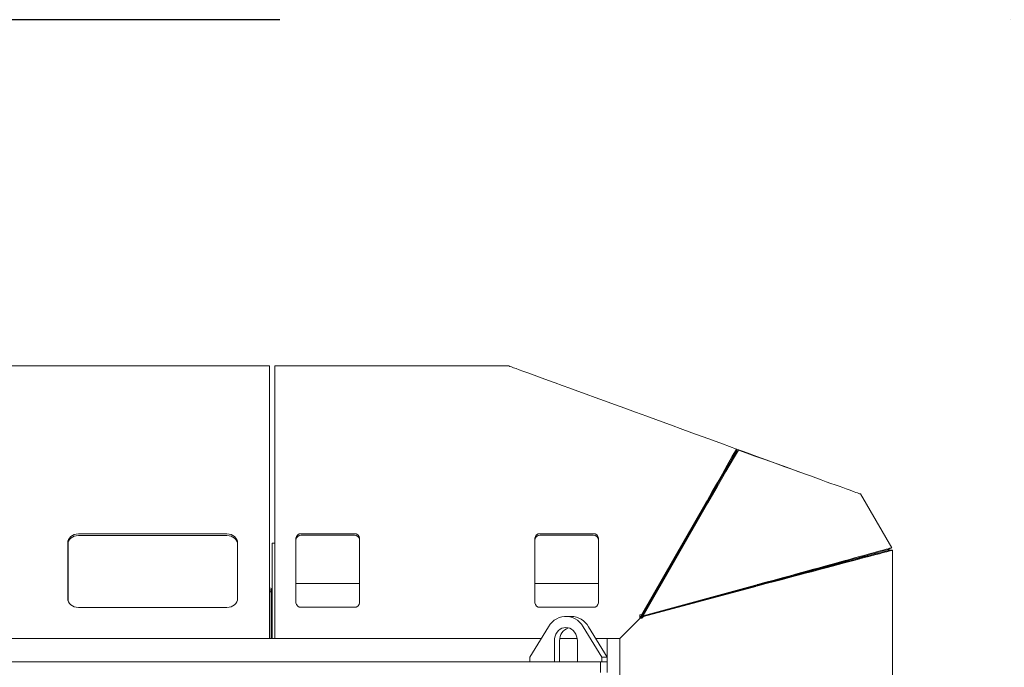
# Model space of a CAD drawing. Extents: x -4229806 to 27361588, y -5033965 to -53074.
# Drawn here: x 2449111 to 2453749, y -1279584 to -1276534 of the extents above; entities that cross this region are included whole.
import ezdxf

# ---------------------------------------------------------------- set-up
doc = ezdxf.new("R2010")
doc.units = 0
doc.header["$MEASUREMENT"] = 0
doc.linetypes.add('DASHDOT2', pattern=[12.7, 6.35, -3.175, 0, -3.175])

# ---------------------------------------------------------------- blocks, each defined once
blk = doc.blocks.new('dfklgndf')
at = {"lineweight": 0}
for p, q in [((9320.903, 2168.215), (9298.895, 2168.215)), ((9320.903, 2168.215), (9320.903, 2155.359)), ((9439.403, 2168.195), (9321.403, 2168.195)), ((9321.403, 2155.354), (9321.403, 2168.195)), ((9277.369, 2160.356), (9277.415, 2160.373)), ((9277.414, 2160.233), (9277.369, 2160.356)), ((9277.414, 2160.373), (9277.414, 2160.196)), ((9277.472, 2160.074), (9277.455, 2160.121)), ((9265.736, 2156.141), (9262.787, 2151.078)), ((9286.194, 2144.668), (9280.109, 2155.303)), ((9280.238, 2155.228), (9280.109, 2155.303)), ((9280.18, 2155.353), (9280.18, 2155.505)), ((9280.18, 2155.505), (9280.263, 2155.359)), ((9280.18, 2155.353), (9280.263, 2155.209)), ((9286.323, 2144.593), (9280.238, 2155.228)), ((9280.263, 2155.359), (9286.354, 2144.75)), ((9280.263, 2155.209), (9280.263, 2155.359)), ((9280.263, 2155.209), (9286.354, 2144.6)), ((9320.903, 2155.359), (9320.903, 2144.6)), ((9321.403, 2144.583), (9321.403, 2155.354)), ((9290.403, 2151.964), (9290.403, 2145.899)), ((9295.903, 2152.397), (9290.903, 2152.397)), ((9290.903, 2152.248), (9295.903, 2152.248)), ((9296.403, 2145.899), (9296.403, 2151.964)), ((9312.903, 2151.964), (9312.903, 2145.899)), ((9318.403, 2152.397), (9313.403, 2152.397)), ((9313.403, 2152.248), (9318.403, 2152.248)), ((9318.903, 2145.899), (9318.903, 2151.964)), ((9339.403, 2152.377), (9325.403, 2152.377)), ((9339.403, 2152.227), (9325.403, 2152.227)), ((9262.787, 2151.078), (9263.046, 2150.927)), ((9321.153, 2151.513), (9320.903, 2151.513)), ((9321.153, 2151.513), (9321.153, 2142.513)), ((9324.403, 2151.511), (9324.403, 2146.315)), ((9340.353, 2151.631), (9340.353, 2146.044)), ((9340.403, 2146.315), (9340.403, 2151.511)), ((9262.721, 2150.837), (9262.721, 2094.513)), ((9263.021, 2150.837), (9262.721, 2150.837)), ((9284.27, 2148.228), (9284.243, 2148.228)), ((9275.4, 2147.479), (9275.562, 2147.479)), ((9275.562, 2147.479), (9275.572, 2147.479)), ((9275.581, 2147.511), (9275.572, 2147.516)), ((9275.572, 2147.479), (9275.572, 2147.433)), ((9275.635, 2147.479), (9275.572, 2147.479)), ((9275.572, 2147.433), (9286.173, 2144.593)), ((9275.722, 2147.433), (9275.572, 2147.433)), ((9275.604, 2147.55), (9275.581, 2147.511)), ((9275.635, 2147.479), (9275.581, 2147.511)), ((9286.194, 2144.668), (9275.604, 2147.55)), ((9275.733, 2147.474), (9275.604, 2147.55)), ((9275.733, 2147.474), (9275.722, 2147.455)), ((9275.722, 2147.455), (9275.722, 2147.433)), ((9275.722, 2147.433), (9286.323, 2144.593)), ((9286.323, 2144.593), (9275.733, 2147.474)), ((9284.602, 2147.651), (9284.573, 2147.651)), ((9290.403, 2147.715), (9296.403, 2147.715)), ((9312.903, 2147.715), (9318.903, 2147.715)), ((9321.253, 2147.163), (9321.153, 2147.263)), ((9321.384, 2147.328), (9321.357, 2147.313)), ((9321.357, 2147.313), (9321.403, 2147.325)), ((9321.357, 2147.313), (9321.357, 2146.913)), ((9321.403, 2147.337), (9321.384, 2147.328)), ((9321.253, 2147.163), (9321.253, 2142.513)), ((9321.357, 2146.913), (9321.253, 2146.913)), ((9321.403, 2146.913), (9321.357, 2146.913)), ((9283.201, 2145.429), (9283.201, 2145.442)), ((9290.903, 2145.466), (9295.903, 2145.466)), ((9313.403, 2145.466), (9318.403, 2145.466)), ((9325.403, 2145.449), (9339.403, 2145.449)), ((9286.173, 2144.593), (9286.333, 2144.433)), ((9286.323, 2144.593), (9286.173, 2144.593)), ((9286.323, 2144.593), (9286.194, 2144.668)), ((9286.323, 2144.593), (9286.483, 2144.433)), ((9286.483, 2144.433), (9286.333, 2144.433)), ((9286.354, 2144.75), (9286.503, 2144.75)), ((9286.354, 2144.6), (9286.354, 2144.75)), ((9286.354, 2144.6), (9286.503, 2144.6)), ((9286.483, 2144.433), (9288.403, 2142.513)), ((9286.503, 2144.75), (9286.503, 2144.6)), ((9286.503, 2144.6), (9286.503, 2144.413)), ((9293.481, 2144.613), (9292.981, 2144.613)), ((9320.903, 2144.6), (9320.903, 2144.413)), ((9321.403, 2144.433), (9321.403, 2144.583)), ((9321.403, 2142.513), (9321.403, 2144.433)), ((9286.503, 2144.413), (9288.403, 2142.513)), ((9291.349, 2143.632), (9289.603, 2140.753)), ((9291.849, 2143.632), (9290.103, 2140.753)), ((9296.858, 2140.753), (9295.112, 2143.632)), ((9320.903, 2144.413), (9320.903, 2142.513)), ((9288.403, 2142.513), (9289.603, 2142.513)), ((9288.403, 2088.313), (9288.403, 2142.513)), ((9288.403, 2142.513), (9288.403, 2088.451)), ((9290.67, 2142.513), (9288.403, 2142.513)), ((9289.603, 2142.513), (9289.603, 2140.753)), ((9289.603, 2142.513), (9290.67, 2142.513)), ((9292.398, 2140.313), (9292.398, 2142.313)), ((9292.412, 2142.513), (9294.049, 2142.513)), ((9294.063, 2142.313), (9294.063, 2140.313)), ((9294.563, 2142.313), (9294.563, 2140.313)), ((9295.791, 2142.513), (9451.215, 2142.513)), ((9320.903, 2142.513), (9295.791, 2142.513)), ((9290.103, 2140.753), (9289.603, 2140.753)), ((9289.603, 2140.753), (9289.603, 2140.313)), ((9290.103, 2140.753), (9290.103, 2140.313)), ((9296.858, 2140.313), (9296.858, 2140.753)), ((9290.203, 2140.313), (9289.603, 2140.313)), ((9289.603, 2140.313), (9289.603, 2139.313)), ((9290.203, 2139.313), (9290.203, 2140.313)), ((9290.203, 2140.313), (9457.403, 2140.313))]:
    blk.add_line(p, q, dxfattribs=at)
at = {"lineweight": 0, "flags": 128}
for points in [[(9298.895, 2168.215), (9298.889, 2168.213), (9298.84, 2168.195), (9298.743, 2168.16), (9298.597, 2168.107), (9298.402, 2168.035), (9298.159, 2167.947), (9297.868, 2167.84), (9297.529, 2167.717), (9297.142, 2167.575), (9296.707, 2167.417), (9296.225, 2167.241), (9295.696, 2167.048), (9295.121, 2166.838), (9294.5, 2166.611), (9293.833, 2166.367), (9293.12, 2166.107), (9292.363, 2165.831), (9291.562, 2165.538), (9290.717, 2165.23), (9289.829, 2164.905), (9288.898, 2164.566), (9287.926, 2164.211), (9286.912, 2163.841), (9285.859, 2163.456), (9284.765, 2163.056), (9283.632, 2162.643), (9282.462, 2162.216), (9281.254, 2161.774), (9280.009, 2161.32), (9278.729, 2160.853), (9277.414, 2160.373)], [(9277.231, 2160.274), (9276.437, 2159.989), (9275.667, 2159.712), (9274.922, 2159.444), (9274.202, 2159.185), (9273.508, 2158.936), (9272.84, 2158.696), (9272.199, 2158.465), (9271.586, 2158.245), (9271.001, 2158.034), (9270.444, 2157.834), (9269.917, 2157.644), (9269.419, 2157.465), (9268.951, 2157.297), (9268.514, 2157.14), (9268.107, 2156.994), (9267.732, 2156.859), (9267.388, 2156.735), (9267.076, 2156.623), (9266.796, 2156.522), (9266.549, 2156.433), (9266.334, 2156.356), (9266.151, 2156.29), (9266.002, 2156.237), (9265.886, 2156.195), (9265.803, 2156.165), (9265.753, 2156.147), (9265.736, 2156.141)], [(9271.543, 2158.229), (9272.189, 2158.465), (9272.954, 2158.744), (9273.759, 2159.038), (9274.603, 2159.346), (9275.487, 2159.669), (9276.409, 2160.006), (9277.369, 2160.356)], [(9280.109, 2155.303), (9279.666, 2156.067), (9279.234, 2156.815), (9278.811, 2157.545), (9278.399, 2158.257), (9277.998, 2158.949), (9277.608, 2159.622), (9277.231, 2160.274)], [(9277.231, 2160.274), (9277.276, 2160.248), (9277.343, 2160.209), (9277.401, 2160.175)], [(9277.414, 2160.373), (9277.839, 2159.625), (9278.279, 2158.85), (9278.734, 2158.049), (9279.203, 2157.224), (9279.685, 2156.375), (9280.18, 2155.505)], [(9280.238, 2155.228), (9279.804, 2155.987), (9279.378, 2156.73), (9278.963, 2157.456), (9278.558, 2158.164), (9278.164, 2158.852), (9277.781, 2159.521), (9277.411, 2160.17)], [(9277.414, 2160.164), (9277.839, 2159.425), (9278.279, 2158.659), (9278.734, 2157.868), (9279.203, 2157.052), (9279.685, 2156.214), (9280.18, 2155.353)], [(9325.403, 2152.377), (9325.208, 2152.36), (9325.02, 2152.311), (9324.848, 2152.231), (9324.696, 2152.123), (9324.572, 2151.992), (9324.479, 2151.842), (9324.422, 2151.68), (9324.403, 2151.511)], [(9325.403, 2152.227), (9325.208, 2152.21), (9325.02, 2152.161), (9324.848, 2152.081), (9324.696, 2151.973), (9324.572, 2151.842), (9324.479, 2151.692), (9324.422, 2151.53), (9324.403, 2151.361)], [(9340.403, 2151.511), (9340.384, 2151.68), (9340.327, 2151.842), (9340.235, 2151.992), (9340.11, 2152.123), (9339.959, 2152.231), (9339.786, 2152.311), (9339.598, 2152.36), (9339.403, 2152.377)], [(9340.403, 2151.361), (9340.384, 2151.53), (9340.327, 2151.692), (9340.235, 2151.842), (9340.11, 2151.973), (9339.959, 2152.081), (9339.786, 2152.161), (9339.598, 2152.21), (9339.403, 2152.227)], [(9275.432, 2147.597), (9274.635, 2147.817), (9273.856, 2148.031), (9273.097, 2148.24), (9272.358, 2148.443), (9271.64, 2148.641), (9270.945, 2148.832), (9270.272, 2149.017), (9269.624, 2149.196), (9269.001, 2149.367), (9268.404, 2149.532), (9267.833, 2149.689), (9267.29, 2149.838), (9266.775, 2149.98), (9266.289, 2150.114), (9265.832, 2150.24), (9265.405, 2150.357), (9265.009, 2150.466), (9264.643, 2150.567), (9264.31, 2150.658), (9264.009, 2150.741), (9263.74, 2150.815), (9263.504, 2150.88), (9263.301, 2150.936), (9263.131, 2150.983), (9262.995, 2151.02), (9262.893, 2151.048), (9262.825, 2151.067), (9262.791, 2151.077), (9262.787, 2151.078)], [(9275.563, 2147.521), (9274.76, 2147.739), (9273.976, 2147.953), (9273.212, 2148.161), (9272.469, 2148.363), (9271.747, 2148.559), (9271.049, 2148.749), (9270.374, 2148.933), (9269.725, 2149.109), (9269.101, 2149.279), (9268.504, 2149.442), (9267.934, 2149.597), (9267.392, 2149.744), (9266.88, 2149.884), (9266.397, 2150.015), (9265.944, 2150.138), (9265.522, 2150.253), (9265.132, 2150.359), (9264.774, 2150.456), (9264.449, 2150.545), (9264.157, 2150.624), (9263.898, 2150.695), (9263.673, 2150.756), (9263.482, 2150.808), (9263.325, 2150.851), (9263.203, 2150.884), (9263.116, 2150.908), (9263.063, 2150.922), (9263.046, 2150.927)], [(9262.721, 2150.837), (9262.726, 2150.835), (9262.76, 2150.826), (9262.828, 2150.808), (9262.931, 2150.781), (9263.067, 2150.745), (9263.237, 2150.7), (9263.44, 2150.646), (9263.677, 2150.584), (9263.947, 2150.512), (9264.249, 2150.432), (9264.583, 2150.344), (9264.949, 2150.247), (9265.347, 2150.141), (9265.775, 2150.028), (9266.233, 2149.907), (9266.72, 2149.778), (9267.237, 2149.641), (9267.781, 2149.497), (9268.354, 2149.345), (9268.952, 2149.186), (9269.577, 2149.021), (9270.227, 2148.849), (9270.901, 2148.671), (9271.598, 2148.486), (9272.318, 2148.295), (9273.059, 2148.099), (9273.82, 2147.897), (9274.601, 2147.691), (9275.4, 2147.479)], [(9263.021, 2150.837), (9263.021, 2150.837), (9263.039, 2150.832), (9263.091, 2150.818), (9263.179, 2150.794), (9263.301, 2150.762), (9263.458, 2150.72), (9263.649, 2150.668), (9263.874, 2150.608), (9264.133, 2150.539), (9264.426, 2150.46), (9264.752, 2150.373), (9265.11, 2150.277), (9265.501, 2150.172), (9265.923, 2150.059), (9266.376, 2149.938), (9266.859, 2149.808), (9267.372, 2149.671), (9267.914, 2149.525), (9268.485, 2149.373), (9269.083, 2149.212), (9269.707, 2149.045), (9270.358, 2148.871), (9271.033, 2148.69), (9271.732, 2148.503), (9272.454, 2148.309), (9273.198, 2148.11), (9273.963, 2147.905), (9274.748, 2147.694), (9275.552, 2147.479)], [(9275.572, 2147.516), (9275.555, 2147.526), (9275.537, 2147.536), (9275.52, 2147.546), (9275.502, 2147.556), (9275.485, 2147.567), (9275.467, 2147.577), (9275.45, 2147.587), (9275.432, 2147.597)], [(9324.403, 2146.315), (9324.422, 2146.146), (9324.479, 2145.983), (9324.572, 2145.834), (9324.696, 2145.702), (9324.848, 2145.595), (9325.02, 2145.515), (9325.208, 2145.465), (9325.403, 2145.449)], [(9339.403, 2145.449), (9339.598, 2145.465), (9339.786, 2145.515), (9339.959, 2145.595), (9340.11, 2145.702), (9340.235, 2145.834), (9340.327, 2145.983), (9340.384, 2146.146), (9340.403, 2146.315)], [(9295.112, 2143.632), (9294.953, 2143.862), (9294.77, 2144.066), (9294.565, 2144.242), (9294.343, 2144.386), (9294.107, 2144.496), (9293.861, 2144.571), (9293.608, 2144.608), (9293.353, 2144.608), (9293.101, 2144.571), (9292.854, 2144.496), (9292.618, 2144.386), (9292.396, 2144.242), (9292.191, 2144.066), (9292.008, 2143.862), (9291.849, 2143.632)], [(9292.398, 2142.313), (9292.415, 2142.53), (9292.463, 2142.741), (9292.543, 2142.938), (9292.651, 2143.117), (9292.785, 2143.271), (9292.939, 2143.396), (9293.11, 2143.488), (9293.293, 2143.544), (9293.481, 2143.563), (9293.669, 2143.544), (9293.851, 2143.488), (9294.022, 2143.396), (9294.176, 2143.271), (9294.31, 2143.117), (9294.418, 2142.938), (9294.498, 2142.741), (9294.547, 2142.53), (9294.563, 2142.313)]]:
    blk.add_lwpolyline(points, dxfattribs=at)
at = {"lineweight": 0}
for centre, radius, start, end in [((9290.872, 2151.928), 0.47, 86.19954, 175.61191), ((9290.872, 2151.778), 0.47, 86.19916, 175.61229), ((9295.934, 2151.928), 0.47, 4.3881, 93.80062), ((9295.934, 2151.778), 0.47, 4.38772, 93.801), ((9313.372, 2151.928), 0.47, 86.19943, 175.61195), ((9313.372, 2151.778), 0.47, 86.19905, 175.61233), ((9318.434, 2151.928), 0.47, 4.38809, 93.80055), ((9318.434, 2151.778), 0.47, 4.38771, 93.80093), ((9290.872, 2145.935), 0.47, 184.3879, 273.80066), ((9295.934, 2145.935), 0.47, 266.19918, 355.61209), ((9313.372, 2145.935), 0.47, 184.38786, 273.80076), ((9318.434, 2145.935), 0.47, 266.19926, 355.61211), ((9293.027, 2142.689), 1.925, 91.37159, 150.64856), ((9292.842, 2142.37), 1.222, 357.31833, 71.46732)]:
    blk.add_arc(centre, radius, start, end, dxfattribs=at)
blk = doc.blocks.new('DEKANTÖR')
at = {"color": 5, "xscale": -1}
blk.add_blockref('dfklgndf', (24528.713, -938.458), dxfattribs=at)

msp = doc.modelspace()

# ---------------------------------------------------------------- linework, layer by layer
at = {"color": 8, "linetype": 'DASHDOT2', "ltscale": 1084.202172}
msp.add_line((2822111.5703, -1276534.48451), (2383352.65248, -1276534.48451), dxfattribs=at)

# ---------------------------------------------------------------- block references
at = {"xscale": 50, "yscale": 50, "zscale": 50}
msp.add_blockref('DEKANTÖR', (1689921.96807, -1339652.22622), dxfattribs=at)

doc.saveas('drawing.dxf')
